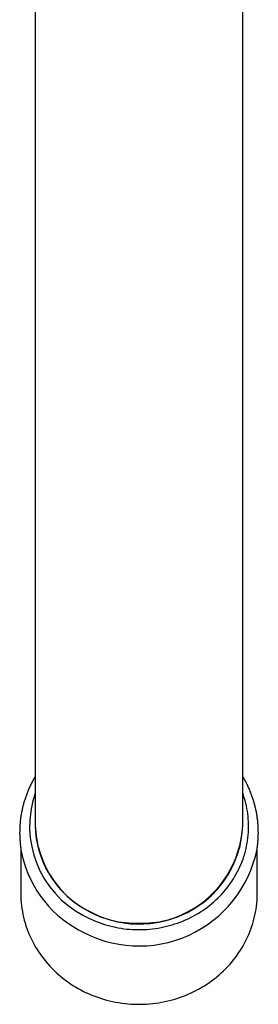
# Model space of a CAD drawing. Units: millimetres. Extents: x 8 to 775, y 12 to 746.
# Drawn here: x 389 to 412, y 136 to 231 of the extents above; entities that cross this region are included whole.
import ezdxf

# ---------------------------------------------------------------- set-up
doc = ezdxf.new("R2010")
doc.units = ezdxf.units.MM

msp = doc.modelspace()

# ---------------------------------------------------------------- linework, layer by layer
at = {"color": 7, "linetype": 'Continuous', "lineweight": 30}
for p, q in [((390.007, 339.407), (390.007, 197.253)), ((410.007, 197.253), (410.007, 339.407)), ((390.007, 197.253), (390.007, 159.665)), ((410.007, 159.665), (410.007, 197.253)), ((390.007, 159.665), (390.007, 153.221)), ((410.007, 153.221), (410.007, 159.665)), ((388.607, 151.103), (388.607, 146.722)), ((411.407, 146.722), (411.407, 151.103))]:
    msp.add_line(p, q, dxfattribs=at)
at = {"color": 7, "linetype": 'Continuous', "lineweight": 30, "flags": 128}
for points in [[(394.665, 144.557), (394.905, 144.429), (395.149, 144.306), (395.396, 144.19), (395.646, 144.079), (395.9, 143.975), (396.156, 143.877), (396.414, 143.786), (396.676, 143.701), (396.939, 143.622), (397.205, 143.55), (397.472, 143.484), (397.741, 143.425), (398.012, 143.373), (398.284, 143.327), (398.558, 143.288), (398.832, 143.255), (399.107, 143.23), (399.383, 143.211), (399.659, 143.199), (399.936, 143.194), (400.212, 143.196), (400.489, 143.204), (400.765, 143.219), (401.04, 143.241), (401.315, 143.27), (401.589, 143.306), (401.862, 143.348), (402.133, 143.397), (402.403, 143.453), (402.672, 143.515), (402.938, 143.584), (403.203, 143.659), (403.465, 143.741), (403.725, 143.829), (403.983, 143.924), (404.238, 144.025), (404.49, 144.132), (404.738, 144.245), (404.984, 144.365), (405.226, 144.49), (405.465, 144.621), (405.7, 144.759), (405.931, 144.901), (406.157, 145.05), (406.38, 145.204), (406.598, 145.363), (406.812, 145.528), (407.021, 145.698), (407.226, 145.873), (407.425, 146.053), (407.619, 146.238), (407.808, 146.428), (407.992, 146.622), (408.17, 146.821), (408.343, 147.024), (408.51, 147.231), (408.671, 147.442), (408.826, 147.657), (408.975, 147.876), (409.118, 148.098), (409.255, 148.324), (409.385, 148.553), (409.509, 148.785), (409.627, 149.02), (409.738, 149.259), (409.842, 149.499), (409.939, 149.742), (410.03, 149.988), (410.114, 150.235), (410.191, 150.485), (410.26, 150.736), (410.323, 150.989), (410.379, 151.244), (410.428, 151.5), (410.469, 151.757), (410.504, 152.014), (410.531, 152.273), (410.551, 152.532), (410.563, 152.792), (410.569, 153.051), (410.567, 153.311), (410.558, 153.571), (410.542, 153.83), (410.519, 154.089), (410.488, 154.347), (410.45, 154.605), (410.405, 154.861), (410.353, 155.116), (410.294, 155.37), (410.228, 155.622), (410.154, 155.873), (410.074, 156.122), (410.007, 156.312)], [(388.607, 146.722), (388.608, 146.613), (388.615, 146.333), (388.63, 146.053), (388.652, 145.773), (388.683, 145.494), (388.721, 145.216), (388.767, 144.939), (388.82, 144.663), (388.881, 144.388), (388.95, 144.115), (389.027, 143.844), (389.111, 143.575), (389.202, 143.308), (389.301, 143.044), (389.407, 142.782), (389.52, 142.522), (389.641, 142.266), (389.769, 142.012), (389.903, 141.762), (390.045, 141.515), (390.193, 141.272), (390.349, 141.032), (390.51, 140.797), (390.679, 140.565), (390.854, 140.338), (391.035, 140.115), (391.222, 139.896), (391.415, 139.682), (391.614, 139.474), (391.819, 139.27), (392.029, 139.071), (392.245, 138.877), (392.466, 138.689), (392.693, 138.506), (392.924, 138.329), (393.16, 138.158), (393.401, 137.992), (393.647, 137.833), (393.896, 137.679), (394.15, 137.532), (394.409, 137.391), (394.67, 137.256), (394.936, 137.128), (395.205, 137.007), (395.477, 136.892), (395.753, 136.784), (396.031, 136.683), (396.312, 136.588), (396.595, 136.501), (396.881, 136.421), (397.169, 136.347), (397.459, 136.281), (397.751, 136.222), (398.044, 136.17), (398.339, 136.125), (398.635, 136.088), (398.932, 136.058), (399.229, 136.035), (399.527, 136.019), (399.825, 136.011), (400.124, 136.011), (400.422, 136.017), (400.72, 136.031), (401.018, 136.052), (401.315, 136.081), (401.611, 136.116), (401.906, 136.16), (402.199, 136.21), (402.491, 136.267), (402.782, 136.332), (403.07, 136.404), (403.357, 136.483), (403.641, 136.569), (403.922, 136.661), (404.201, 136.761), (404.477, 136.868), (404.75, 136.981), (405.02, 137.101), (405.286, 137.228), (405.549, 137.361), (405.808, 137.5), (406.063, 137.646), (406.314, 137.798), (406.56, 137.956), (406.802, 138.121), (407.039, 138.291), (407.272, 138.467), (407.499, 138.648), (407.722, 138.835), (407.939, 139.028), (408.15, 139.225), (408.356, 139.428), (408.557, 139.636), (408.751, 139.849), (408.94, 140.066), (409.122, 140.288), (409.298, 140.515), (409.468, 140.745), (409.631, 140.98), (409.788, 141.219), (409.938, 141.461), (410.081, 141.707), (410.217, 141.957), (410.346, 142.21), (410.469, 142.465), (410.584, 142.724), (410.691, 142.986), (410.792, 143.25), (410.885, 143.516), (410.97, 143.785), (411.049, 144.056), (411.119, 144.328), (411.182, 144.602), (411.237, 144.878), (411.285, 145.155), (411.324, 145.433), (411.357, 145.712), (411.381, 145.991), (411.397, 146.271), (411.406, 146.551), (411.407, 146.722)]]:
    msp.add_lwpolyline(points, dxfattribs=at)
at = {"color": 7, "linetype": 'Continuous', "lineweight": 30}
for centre, radius, start, end in [((399.137, 153.129), 9.669, 160.77823, 242.44725), ((399.715, 153.532), 9.713, 181.83621, 271.72544), ((399.315, 153.335), 9.308, 180.70559, 242.02744), ((400.022, 153.731), 9.998, 239.50959, 357.07677), ((400.3, 153.532), 9.713, 268.27456, 358.16379), ((399.301, 152.717), 10.817, 189.57126, 241.81252), ((400.006, 153.227), 11.606, 239.9319, 348.54216)]:
    msp.add_arc(centre, radius, start, end, dxfattribs=at)
for points, knots in [([(390.007, 157.936), (389.976, 157.884), (389.913, 157.777), (389.821, 157.613), (389.731, 157.445), (389.643, 157.276), (389.559, 157.106), (389.477, 156.934), (389.399, 156.761), (389.324, 156.586), (389.253, 156.411), (389.184, 156.234), (389.119, 156.056), (389.056, 155.878), (388.998, 155.698), (388.942, 155.517), (388.89, 155.336), (388.841, 155.153), (388.795, 154.97), (388.753, 154.786), (388.713, 154.602), (388.678, 154.417), (388.645, 154.231), (388.616, 154.045), (388.591, 153.858), (388.569, 153.671), (388.55, 153.484), (388.534, 153.296), (388.522, 153.108), (388.514, 152.921), (388.509, 152.732), (388.507, 152.544), (388.508, 152.356), (388.513, 152.168), (388.522, 151.98), (388.534, 151.792), (388.549, 151.605), (388.568, 151.417), (388.59, 151.231), (388.612, 151.064), (388.628, 150.96), (388.635, 150.919)], [0, 0, 0, 0, 0.0248206, 0.0507814, 0.0767362, 0.102685, 0.128628, 0.1545653, 0.1804969, 0.206423, 0.2323436, 0.2582591, 0.2841694, 0.3100747, 0.3359753, 0.3618713, 0.3877629, 0.4136502, 0.4395336, 0.4654132, 0.4912892, 0.5171618, 0.5430314, 0.5688981, 0.5947622, 0.620624, 0.6464836, 0.6723415, 0.6981978, 0.7240528, 0.7499068, 0.77576, 0.8016129, 0.8274655, 0.8533181, 0.879171, 0.9050245, 0.9308788, 0.9567343, 0.9825912, 1, 1, 1, 1]), ([(411.381, 150.922), (411.388, 150.967), (411.404, 151.074), (411.427, 151.243), (411.449, 151.43), (411.467, 151.618), (411.482, 151.805), (411.494, 151.993), (411.502, 152.181), (411.507, 152.369), (411.508, 152.557), (411.506, 152.746), (411.501, 152.934), (411.492, 153.122), (411.479, 153.309), (411.464, 153.497), (411.445, 153.684), (411.422, 153.871), (411.396, 154.058), (411.367, 154.244), (411.335, 154.429), (411.299, 154.614), (411.26, 154.799), (411.217, 154.982), (411.171, 155.165), (411.122, 155.348), (411.069, 155.529), (411.014, 155.71), (410.955, 155.889), (410.892, 156.068), (410.827, 156.245), (410.758, 156.422), (410.686, 156.597), (410.611, 156.771), (410.533, 156.944), (410.451, 157.116), (410.367, 157.286), (410.279, 157.455), (410.189, 157.622), (410.098, 157.783), (410.037, 157.887), (410.007, 157.936)], [0, 0, 0, 0, 0.018768, 0.044643, 0.070516, 0.096386, 0.122255, 0.148123, 0.173989, 0.199854, 0.225718, 0.251583, 0.277446, 0.30331, 0.329175, 0.355039, 0.380905, 0.406772, 0.432641, 0.458511, 0.484383, 0.510257, 0.536134, 0.562013, 0.587895, 0.613781, 0.63967, 0.665563, 0.69146, 0.71736, 0.743265, 0.769175, 0.795089, 0.821008, 0.846932, 0.872861, 0.898795, 0.924735, 0.950681, 0.976631, 1, 1, 1, 1])]:
    msp.add_open_spline(points, degree=3, knots=knots, dxfattribs=at)

doc.saveas('drawing.dxf')
